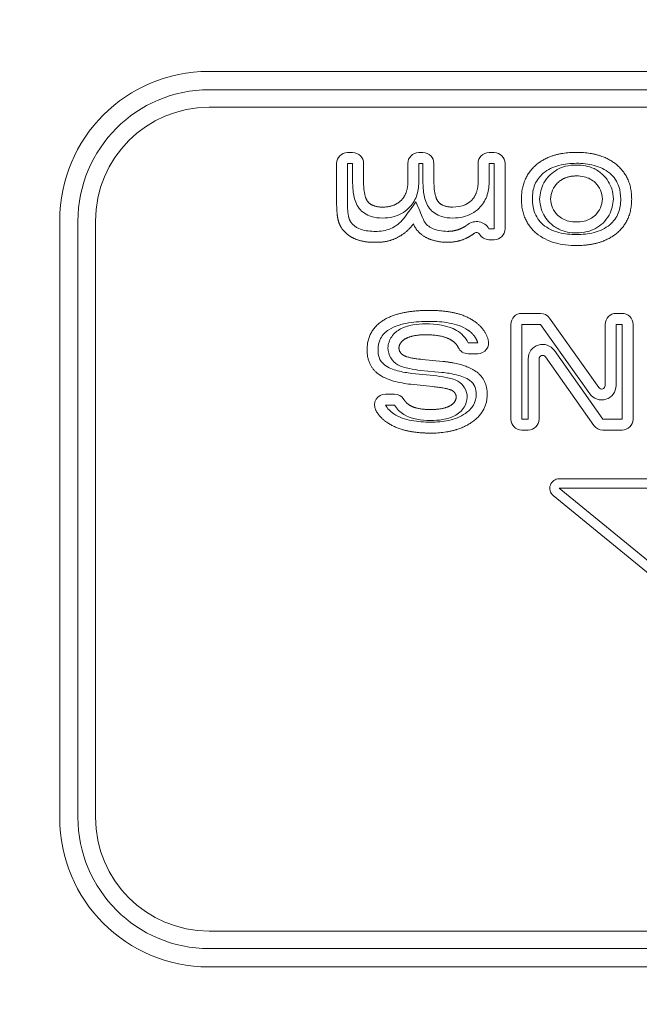
# Model space of a CAD drawing. Extents: x 0 to 276, y 0 to 91.
# Drawn here: x 144 to 145, y 81 to 82 of the extents above; entities that cross this region are included whole.
import ezdxf

# ---------------------------------------------------------------- set-up
doc = ezdxf.new("R2010")
doc.units = 0
doc.header["$LTSCALE"] = 0.125
doc.header["$MEASUREMENT"] = 0
doc.layers.add('LOGO', color=7, linetype='CONTINUOUS', lineweight=0)
doc.layers.add('SUBSTRATE', color=253, linetype='CONTINUOUS')

msp = doc.modelspace()

# ---------------------------------------------------------------- hatches: boundary and pattern name
at = {"layer": 'SUBSTRATE', "linetype": 'Continuous'}
h = msp.add_hatch(dxfattribs=at)
h.set_pattern_fill('AR-SAND', color=256, scale=0.25)
h.set_pattern_definition([(37.5, (0, 52.00183), (-0.01574834, 0.48170594), [0, -0.38, 0, -0.425, 0, -0.40625]), (7.5, (0, 52.00183), (0.4424442, 0.7055365), [0, -0.205, 0, -0.3425, 0, -0.13125]), (327.5, (-0.3075, 52.00183), (0.7785355, 0.00141476), [0, -0.125, 0, -0.45, 0, -0.5875]), (317.5, (-0.3075, 52.00183), (0.7515317, 0.2194189), [0, -0.0625, 0, -0.295, 0, -0.3375])])
h.paths.add_polyline_path([(244.576, 85.4242, 0.414214), (241.1044, 88.8958), (140.3774, 88.8958, 0.414213), (136.9058, 85.4242), (136.9058, 57.9242, 0.414214), (140.3774, 54.4526), (241.1044, 54.4526, 0.414214), (244.576, 57.9242)])
h.paths.add_polyline_path([(238.4264, 59.5726), (142.3099, 59.5726), (142.3099, 83.8225), (238.4264, 83.8225)], flags=16)

# ---------------------------------------------------------------- linework, layer by layer
at = {"layer": 'LOGO'}
for p, q in [((144.58, 81.936), (147.355, 81.936)), ((144.581, 81.9099), (147.354, 81.9099)), ((144.581, 81.8849), (147.354, 81.8849)), ((144.7855, 81.8202), (144.7782, 81.8202)), ((144.8858, 81.8202), (144.8798, 81.8202)), ((144.9874, 81.8202), (144.9801, 81.8202)), ((144.7626, 81.8046), (144.7626, 81.7517)), ((144.7855, 81.8046), (144.7782, 81.8046)), ((144.7782, 81.8046), (144.7782, 81.7517)), ((144.7855, 81.7789), (144.7855, 81.8046)), ((144.8011, 81.7789), (144.8011, 81.8046)), ((144.8642, 81.8046), (144.8642, 81.7778)), ((144.8858, 81.8046), (144.8798, 81.8046)), ((144.8798, 81.8046), (144.8798, 81.7778)), ((144.8858, 81.7789), (144.8858, 81.8046)), ((144.9015, 81.7789), (144.9015, 81.8046)), ((144.9645, 81.8046), (144.9645, 81.7778)), ((144.9874, 81.8046), (144.9801, 81.8046)), ((144.9801, 81.8046), (144.9801, 81.7778)), ((144.9874, 81.7116), (144.9874, 81.8046)), ((145.0031, 81.7116), (145.0031, 81.8046)), ((144.3675, 81.7235), (144.3675, 80.8716)), ((144.3936, 80.8726), (144.3936, 81.7225)), ((144.4186, 80.8726), (144.4186, 81.7225)), ((144.8156, 81.7079), (144.8206, 81.7079)), ((144.98, 81.7116), (144.9874, 81.7116)), ((144.98, 81.696), (144.9874, 81.696)), ((144.8156, 81.6923), (144.8206, 81.6923)), ((145.0268, 81.5909), (145.0537, 81.5909)), ((145.0664, 81.5843), (145.1367, 81.4852)), ((145.1614, 81.5909), (145.1699, 81.5909)), ((145.0111, 81.4401), (145.0111, 81.5753)), ((145.0268, 81.5753), (145.0537, 81.5753)), ((145.0268, 81.4401), (145.0268, 81.5753)), ((145.0537, 81.5753), (145.1239, 81.4762)), ((145.1457, 81.4881), (145.1457, 81.5753)), ((145.1614, 81.5753), (145.1699, 81.5753)), ((145.1614, 81.4881), (145.1614, 81.5753)), ((145.1699, 81.5753), (145.1699, 81.4401)), ((145.1855, 81.5753), (145.1855, 81.4401)), ((144.9503, 81.549), (144.9639, 81.549)), ((144.9144, 81.5224), (144.8845, 81.5253)), ((144.9503, 81.5334), (144.9639, 81.5334)), ((145.0359, 81.5261), (145.0359, 81.4401)), ((145.0515, 81.5261), (145.0515, 81.4401)), ((145.1298, 81.4311), (145.0606, 81.529)), ((145.1425, 81.4401), (145.0734, 81.538)), ((144.87, 81.5054), (144.9012, 81.5022)), ((144.9129, 81.5068), (144.883, 81.5097)), ((144.8684, 81.4899), (144.8995, 81.4866)), ((144.8451, 81.4759), (144.8323, 81.4759)), ((144.8451, 81.4603), (144.8323, 81.4603)), ((145.0359, 81.4401), (145.0268, 81.4401)), ((145.1699, 81.4401), (145.1425, 81.4401)), ((145.0359, 81.4245), (145.0268, 81.4245)), ((145.1699, 81.4245), (145.1425, 81.4245)), ((145.0802, 81.3551), (145.2439, 81.3551)), ((145.7621, 80.7657), (145.0718, 81.3314)), ((145.0802, 81.3417), (145.2439, 81.3417)), ((145.7706, 80.7761), (145.0802, 81.3417)), ((147.354, 80.7101), (144.581, 80.7101)), ((147.354, 80.6852), (144.581, 80.6852)), ((147.355, 80.6591), (144.58, 80.6591))]:
    msp.add_line(p, q, dxfattribs=at)
for centre, radius, start, end in [((144.58, 81.7235), 0.2125, 90, 180), ((144.7782, 81.8046), 0.0156, 90, 180), ((144.7855, 81.8046), 0.0156, 0, 90), ((144.8798, 81.8046), 0.0156, 90, 180), ((144.8858, 81.8046), 0.0156, 0, 90), ((144.9801, 81.8046), 0.0156, 90, 180), ((144.9874, 81.8046), 0.0156, 0, 90), ((144.9622, 81.7012), 0.0206, 30.373, 127.0426), ((144.9874, 81.7116), 0.0156, 270, 0), ((144.9622, 81.7012), 0.005, 30.373, 127.0426), ((144.98, 81.7116), 0.0156, 210.3726, 270), ((145.0268, 81.5753), 0.0156, 90, 180), ((145.0537, 81.5753), 0.0156, 35.32, 90), ((145.1614, 81.5753), 0.0156, 90, 180), ((145.1699, 81.5753), 0.0156, 0, 90), ((144.9639, 81.549), 0.0156, 270, 16.666), ((144.9503, 81.549), 0.0156, 205.0623, 270), ((145.0565, 81.5261), 0.0206, 35.247, 180), ((145.0565, 81.5261), 0.005, 35.247, 180), ((145.1407, 81.4881), 0.0206, 215.3202, 0), ((145.1407, 81.4881), 0.005, 215.3202, 0), ((144.8323, 81.4603), 0.0156, 90, 207.3082), ((144.8451, 81.4603), 0.0156, 30.779, 90), ((145.0268, 81.4401), 0.0156, 180, 270), ((145.0359, 81.4401), 0.0156, 270, 0), ((145.1425, 81.4401), 0.0156, 215.2475, 270), ((145.1699, 81.4401), 0.0156, 270, 0), ((145.0802, 81.3417), 0.0134, 90, 230.6714), ((144.58, 80.8716), 0.2125, 180, 270)]:
    msp.add_arc(centre, radius, start, end, dxfattribs=at)
for centre, major_axis, ratio, start_param, end_param in [((144.5814, 81.722), (0.133, -0.1329), 0.997943, -3.92562, -2.35756), ((144.5814, 81.722), (0.1153, -0.1153), 0.997265, 2.35756, 3.92562), ((144.5814, 80.873), (0.133, 0.1329), 0.997943, -3.92562, -2.35756), ((144.5814, 80.873), (0.1153, 0.1153), 0.997265, 2.35756, 3.92562)]:
    msp.add_ellipse(centre, major_axis=major_axis, ratio=ratio, start_param=start_param, end_param=end_param, dxfattribs=at)
for points, degree in [([(145.1048, 81.8205), (145.0684, 81.8205), (145.0473, 81.8026)], 2), ([(145.1624, 81.8026), (145.1412, 81.8205), (145.1048, 81.8205)], 2), ([(145.0473, 81.8026), (145.0263, 81.7848), (145.0263, 81.754)], 2), ([(145.1836, 81.754), (145.1836, 81.7848), (145.1624, 81.8026)], 2), ([(144.8071, 81.7503), (144.8011, 81.7581), (144.8011, 81.7789)], 2), ([(144.8642, 81.7778), (144.8642, 81.7614), (144.8545, 81.7519)], 2), ([(144.9075, 81.7503), (144.9015, 81.7581), (144.9015, 81.7789)], 2), ([(144.9645, 81.7778), (144.9645, 81.7614), (144.9549, 81.7519)], 2), ([(145.1048, 81.7869), (145.0881, 81.7869), (145.078, 81.7771)], 2), ([(145.078, 81.7771), (145.0716, 81.7711), (145.0684, 81.7626), (145.068, 81.754)], 3), ([(145.1419, 81.7541), (145.1414, 81.7627), (145.1382, 81.7712), (145.1318, 81.7772)], 3), ([(144.7626, 81.7517), (144.7626, 81.7345), (144.7643, 81.7264)], 2), ([(144.7782, 81.7517), (144.7782, 81.7443), (144.7782, 81.7369), (144.7795, 81.7296)], 3), ([(144.8281, 81.7425), (144.8132, 81.7425), (144.8071, 81.7503)], 2), ([(144.8545, 81.7519), (144.8449, 81.7425), (144.8281, 81.7425)], 2), ([(144.9284, 81.7425), (144.9135, 81.7425), (144.9075, 81.7503)], 2), ([(145.0263, 81.754), (145.0263, 81.7232), (145.0473, 81.7054)], 2), ([(145.068, 81.754), (145.0684, 81.7454), (145.0716, 81.7369), (145.0779, 81.731)], 3), ([(145.1318, 81.7311), (145.1382, 81.7371), (145.1414, 81.7455), (145.1419, 81.7541)], 3), ([(145.1625, 81.7054), (145.1836, 81.7232), (145.1836, 81.754)], 2), ([(144.7643, 81.7264), (144.766, 81.7183), (144.7699, 81.7123)], 2), ([(144.7795, 81.7296), (144.7805, 81.725), (144.7829, 81.721)], 2), ([(144.7699, 81.7123), (144.7763, 81.7027), (144.7882, 81.6975)], 2), ([(144.7829, 81.721), (144.7857, 81.7168), (144.7899, 81.7138), (144.7944, 81.7118)], 3), ([(144.7944, 81.7118), (144.8011, 81.7089), (144.8084, 81.708), (144.8156, 81.7079)], 3), ([(144.8206, 81.7079), (144.8281, 81.7079), (144.8356, 81.7096), (144.8423, 81.713)], 3), ([(144.8494, 81.6991), (144.8627, 81.7058), (144.8721, 81.7185)], 2), ([(144.8721, 81.7185), (144.8773, 81.7062), (144.8901, 81.6993)], 2), ([(144.8975, 81.713), (144.9047, 81.7091), (144.913, 81.708), (144.921, 81.7079)], 3), ([(144.921, 81.7079), (144.9312, 81.7079), (144.9406, 81.7121)], 2), ([(144.9406, 81.7121), (144.9455, 81.7144), (144.9498, 81.7177)], 2), ([(144.7882, 81.6975), (144.8, 81.6923), (144.8156, 81.6923)], 2), ([(144.8206, 81.6923), (144.8361, 81.6923), (144.8494, 81.6991)], 2), ([(144.8901, 81.6993), (144.9031, 81.6923), (144.921, 81.6923)], 2), ([(144.921, 81.6923), (144.9349, 81.6923), (144.9471, 81.6979)], 2), ([(144.9471, 81.6979), (144.9534, 81.7008), (144.9592, 81.7052)], 2), ([(145.1048, 81.6877), (145.1415, 81.6877), (145.1625, 81.7054)], 2), ([(144.8949, 81.5952), (144.8514, 81.5952), (144.8288, 81.5808)], 2), ([(144.9588, 81.58), (144.9365, 81.5952), (144.8949, 81.5952)], 2), ([(144.8288, 81.5808), (144.8061, 81.5664), (144.8061, 81.5386)], 2), ([(144.854, 81.5689), (144.8649, 81.5746), (144.8775, 81.576), (144.8897, 81.576)], 3), ([(144.8897, 81.576), (144.9047, 81.5759), (144.9205, 81.5742), (144.9338, 81.5666)], 3), ([(144.9788, 81.5535), (144.974, 81.5697), (144.9588, 81.58)], 2), ([(144.8515, 81.5416), (144.8522, 81.5502), (144.8614, 81.5551)], 2), ([(144.8614, 81.5551), (144.8713, 81.5604), (144.8897, 81.5604)], 2), ([(144.8897, 81.5604), (144.9134, 81.5604), (144.9258, 81.5531)], 2), ([(144.9258, 81.5531), (144.9331, 81.5489), (144.9361, 81.5424)], 2), ([(144.9338, 81.5666), (144.9408, 81.5625), (144.9469, 81.5564), (144.9503, 81.549)], 3), ([(144.8061, 81.5386), (144.8061, 81.5171), (144.8212, 81.5052)], 2), ([(144.858, 81.5312), (144.8521, 81.5346), (144.8515, 81.5416)], 2), ([(144.8845, 81.5253), (144.8645, 81.5273), (144.858, 81.5312)], 2), ([(144.9622, 81.5076), (144.9469, 81.519), (144.9144, 81.5224)], 2), ([(144.9775, 81.4756), (144.9775, 81.4963), (144.9622, 81.5076)], 2), ([(144.8995, 81.4866), (144.922, 81.4841), (144.9277, 81.4808)], 2), ([(144.9334, 81.4716), (144.9326, 81.4634), (144.9237, 81.4588)], 2), ([(144.9277, 81.4808), (144.9328, 81.4777), (144.9334, 81.4716)], 2), ([(144.9554, 81.4356), (144.9775, 81.451), (144.9775, 81.4756)], 2), ([(144.8323, 81.4603), (144.8349, 81.4551), (144.8393, 81.451), (144.8442, 81.4478)], 3), ([(144.8587, 81.4467), (144.8532, 81.45), (144.8484, 81.4547), (144.8451, 81.4603)], 3), ([(144.8668, 81.46), (144.8615, 81.4633), (144.8585, 81.4682)], 2), ([(144.8962, 81.4538), (144.8771, 81.4538), (144.8668, 81.46)], 2), ([(144.9237, 81.4588), (144.9139, 81.4538), (144.8962, 81.4538)], 2), ([(144.8184, 81.4531), (144.8239, 81.4424), (144.8356, 81.4347)], 2), ([(144.8962, 81.4382), (144.8834, 81.4382), (144.8699, 81.4399), (144.8587, 81.4467)], 3), ([(144.9308, 81.4449), (144.9202, 81.4395), (144.9081, 81.4382), (144.8962, 81.4382)], 3), ([(144.8356, 81.4347), (144.8577, 81.4202), (144.8968, 81.4202)], 2), ([(144.8968, 81.4202), (144.9332, 81.4202), (144.9554, 81.4356)], 2)]:
    msp.add_open_spline(points, degree=degree, dxfattribs=at)
for points, degree, knots in [([(145.1048, 81.8049), (145.0963, 81.8049), (145.088, 81.804), (145.0798, 81.8019), (145.0717, 81.7998), (145.0639, 81.7962), (145.0575, 81.7907)], 3, [0, 0, 0, 0, 0.000643223, 0.000643223, 0.000643223, 0.00128645, 0.00128645, 0.00128645, 0.00128645]), ([(145.0671, 81.7883), (145.0733, 81.7944), (145.0812, 81.7986), (145.0894, 81.8007), (145.0945, 81.8019), (145.0996, 81.8025), (145.1048, 81.8025)], 3, [0, 0, 0, 0, 0.000656582, 0.000656582, 0.000656582, 0.00105053, 0.00105053, 0.00105053, 0.00105053]), ([(145.1523, 81.7907), (145.1458, 81.7962), (145.1382, 81.7997), (145.1299, 81.8019), (145.1217, 81.804), (145.1133, 81.805), (145.1048, 81.8049)], 3, [0, 0, 0, 0, 0.00063593, 0.00063593, 0.00063593, 0.00127186, 0.00127186, 0.00127186, 0.00127186]), ([(145.1048, 81.8025), (145.1134, 81.8025), (145.1221, 81.801), (145.1299, 81.7973), (145.1346, 81.795), (145.1388, 81.7921), (145.1426, 81.7884)], 3, [0, 0, 0, 0, 0.000657509, 0.000657509, 0.000657509, 0.00105201, 0.00105201, 0.00105201, 0.00105201]), ([(144.7948, 81.7407), (144.7907, 81.746), (144.7884, 81.7524), (144.7871, 81.759), (144.786, 81.7656), (144.7854, 81.7722), (144.7855, 81.7789)], 3, [0, 0, 0, 0, 0.000503685, 0.000503685, 0.000503685, 0.00100737, 0.00100737, 0.00100737, 0.00100737]), ([(144.8798, 81.7778), (144.8798, 81.771), (144.8788, 81.7641), (144.8764, 81.7578), (144.8741, 81.7514), (144.8703, 81.7455), (144.8654, 81.7408)], 3, [0, 0, 0, 0, 0.000519395, 0.000519395, 0.000519395, 0.00103879, 0.00103879, 0.00103879, 0.00103879]), ([(144.8951, 81.7407), (144.891, 81.746), (144.8888, 81.7524), (144.8875, 81.759), (144.8863, 81.7656), (144.8858, 81.7722), (144.8858, 81.7789)], 3, [0, 0, 0, 0, 0.000503685, 0.000503685, 0.000503685, 0.00100737, 0.00100737, 0.00100737, 0.00100737]), ([(144.9801, 81.7778), (144.9801, 81.771), (144.9791, 81.7641), (144.9768, 81.7578), (144.9744, 81.7514), (144.9706, 81.7455), (144.9658, 81.7408)], 3, [0, 0, 0, 0, 0.000519395, 0.000519395, 0.000519395, 0.00103879, 0.00103879, 0.00103879, 0.00103879]), ([(145.0575, 81.7907), (145.0523, 81.7864), (145.0481, 81.7809), (145.0456, 81.7747), (145.0429, 81.768), (145.0419, 81.7611), (145.0419, 81.754)], 3, [0, 0, 0, 0, 0.000510019, 0.000510019, 0.000510019, 0.00105294, 0.00105294, 0.00105294, 0.00105294]), ([(145.0523, 81.754), (145.0527, 81.7619), (145.0546, 81.7699), (145.0584, 81.7769), (145.0607, 81.7812), (145.0636, 81.785), (145.0671, 81.7883)], 3, [0, 0, 0, 0, 0.000609519, 0.000609519, 0.000609519, 0.000975231, 0.000975231, 0.000975231, 0.000975231]), ([(145.1318, 81.7772), (145.1274, 81.7815), (145.1217, 81.7843), (145.1158, 81.7857), (145.1122, 81.7865), (145.1085, 81.7869), (145.1048, 81.7869)], 3, [-0.00000006, -0.00000006, -0.00000006, -0.00000006, 0.000467034, 0.000467034, 0.000467034, 0.000747291, 0.000747291, 0.000747291, 0.000747291]), ([(145.1426, 81.7884), (145.1484, 81.7829), (145.1527, 81.7759), (145.1551, 81.7683), (145.1565, 81.7637), (145.1573, 81.759), (145.1575, 81.7541)], 3, [0, 0, 0, 0, 0.000608819, 0.000608819, 0.000608819, 0.00097411, 0.00097411, 0.00097411, 0.00097411]), ([(145.1679, 81.754), (145.168, 81.7601), (145.1671, 81.766), (145.1653, 81.7717), (145.1629, 81.7791), (145.1583, 81.7857), (145.1523, 81.7907)], 3, [0, 0, 0, 0, 0.000456474, 0.000456474, 0.000456474, 0.00104337, 0.00104337, 0.00104337, 0.00104337]), ([(144.8423, 81.713), (144.8494, 81.7166), (144.8553, 81.7219), (144.8599, 81.7283), (144.8652, 81.7355), (144.8705, 81.7427), (144.8758, 81.7498)], 3, [0, 0, 0, 0, 0.000596534, 0.000596534, 0.000596534, 0.00127261, 0.00127261, 0.00127261, 0.00127261]), ([(144.8758, 81.7498), (144.8794, 81.7414), (144.8829, 81.733), (144.8864, 81.7247), (144.8884, 81.7195), (144.8927, 81.7156), (144.8975, 81.713)], 3, [0, 0, 0, 0, 0.000692322, 0.000692322, 0.000692322, 0.00110772, 0.00110772, 0.00110772, 0.00110772]), ([(144.9284, 81.7425), (144.9344, 81.7425), (144.9405, 81.7434), (144.9459, 81.7459), (144.9493, 81.7474), (144.9522, 81.7494), (144.9549, 81.7519)], 3, [-0.00000006, -0.00000006, -0.00000006, -0.00000006, 0.000457157, 0.000457157, 0.000457157, 0.000731487, 0.000731487, 0.000731487, 0.000731487]), ([(145.0419, 81.754), (145.0418, 81.748), (145.0427, 81.7421), (145.0445, 81.7363), (145.0469, 81.729), (145.0514, 81.7223), (145.0574, 81.7174)], 3, [0, 0, 0, 0, 0.000454625, 0.000454625, 0.000454625, 0.00103914, 0.00103914, 0.00103914, 0.00103914]), ([(145.0671, 81.7197), (145.0613, 81.7253), (145.057, 81.7323), (145.0547, 81.7398), (145.0533, 81.7444), (145.0525, 81.7491), (145.0523, 81.754)], 3, [0, 0, 0, 0, 0.000606505, 0.000606505, 0.000606505, 0.000970408, 0.000970408, 0.000970408, 0.000970408]), ([(145.1575, 81.7541), (145.1571, 81.7462), (145.1552, 81.7382), (145.1514, 81.7312), (145.149, 81.727), (145.1461, 81.7232), (145.1427, 81.7198)], 3, [0, 0, 0, 0, 0.000608925, 0.000608925, 0.000608925, 0.00097428, 0.00097428, 0.00097428, 0.00097428]), ([(145.1524, 81.7174), (145.1577, 81.7218), (145.162, 81.7275), (145.1645, 81.734), (145.1669, 81.7404), (145.1681, 81.7471), (145.1679, 81.754)], 3, [0, 0, 0, 0, 0.000524468, 0.000524468, 0.000524468, 0.00104894, 0.00104894, 0.00104894, 0.00104894]), ([(145.1524, 81.7174), (145.1577, 81.7218), (145.162, 81.7275), (145.1645, 81.734), (145.1669, 81.7404), (145.1681, 81.7471), (145.1679, 81.754)], 3, [0, 0, 0, 0, 0.000524468, 0.000524468, 0.000524468, 0.00104894, 0.00104894, 0.00104894, 0.00104894]), ([(144.8281, 81.7269), (144.8226, 81.7268), (144.8172, 81.7276), (144.8119, 81.7291), (144.8053, 81.7312), (144.7991, 81.7351), (144.7948, 81.7407)], 3, [0, 0, 0, 0, 0.000412678, 0.000412678, 0.000412678, 0.000943265, 0.000943265, 0.000943265, 0.000943265]), ([(144.8654, 81.7408), (144.8593, 81.7347), (144.8515, 81.7306), (144.8433, 81.7286), (144.8383, 81.7275), (144.8332, 81.7269), (144.8281, 81.7269)], 3, [0, 0, 0, 0, 0.000648461, 0.000648461, 0.000648461, 0.00103754, 0.00103754, 0.00103754, 0.00103754]), ([(144.9284, 81.7269), (144.9229, 81.7268), (144.9176, 81.7276), (144.9123, 81.7291), (144.9056, 81.7312), (144.8995, 81.7351), (144.8951, 81.7407)], 3, [0, 0, 0, 0, 0.000412678, 0.000412678, 0.000412678, 0.000943265, 0.000943265, 0.000943265, 0.000943265]), ([(144.9658, 81.7408), (144.9597, 81.7347), (144.9518, 81.7306), (144.9436, 81.7286), (144.9386, 81.7275), (144.9336, 81.7269), (144.9284, 81.7269)], 3, [0, 0, 0, 0, 0.000648461, 0.000648461, 0.000648461, 0.00103754, 0.00103754, 0.00103754, 0.00103754]), ([(145.0779, 81.731), (145.0823, 81.7267), (145.088, 81.7238), (145.0939, 81.7225), (145.0975, 81.7217), (145.1011, 81.7213), (145.1048, 81.7213)], 3, [-0.00000006, -0.00000006, -0.00000006, -0.00000006, 0.000464975, 0.000464975, 0.000464975, 0.000743996, 0.000743996, 0.000743996, 0.000743996]), ([(145.1048, 81.7213), (145.1085, 81.7213), (145.1122, 81.7217), (145.1158, 81.7225), (145.1217, 81.7239), (145.1274, 81.7267), (145.1318, 81.7311)], 3, [-0.00000006, -0.00000006, -0.00000006, -0.00000006, 0.00028072, 0.00028072, 0.00028072, 0.000748687, 0.000748687, 0.000748687, 0.000748687]), ([(145.0574, 81.7174), (145.0638, 81.7119), (145.0715, 81.7084), (145.0797, 81.7062), (145.0879, 81.7042), (145.0963, 81.7032), (145.1048, 81.7033)], 3, [0, 0, 0, 0, 0.000634531, 0.000634531, 0.000634531, 0.00126906, 0.00126906, 0.00126906, 0.00126906]), ([(145.1048, 81.7057), (145.0962, 81.7056), (145.0875, 81.7072), (145.0798, 81.7109), (145.0751, 81.7132), (145.0708, 81.7161), (145.0671, 81.7197)], 3, [0, 0, 0, 0, 0.000656198, 0.000656198, 0.000656198, 0.00104992, 0.00104992, 0.00104992, 0.00104992]), ([(145.1427, 81.7198), (145.1364, 81.7138), (145.1285, 81.7095), (145.1203, 81.7075), (145.1152, 81.7063), (145.11, 81.7056), (145.1048, 81.7057)], 3, [0, 0, 0, 0, 0.000658506, 0.000658506, 0.000658506, 0.00105361, 0.00105361, 0.00105361, 0.00105361]), ([(145.1048, 81.7033), (145.1134, 81.7032), (145.1217, 81.7042), (145.1299, 81.7062), (145.1381, 81.7083), (145.146, 81.7119), (145.1524, 81.7174)], 3, [0, 0, 0, 0, 0.000646119, 0.000646119, 0.000646119, 0.00129224, 0.00129224, 0.00129224, 0.00129224]), ([(145.1048, 81.6877), (145.0945, 81.6877), (145.0842, 81.6888), (145.0743, 81.6915), (145.0643, 81.6943), (145.0552, 81.6988), (145.0473, 81.7054)], 3, [-0.00000006, -0.00000006, -0.00000006, -0.00000006, 0.000782783, 0.000782783, 0.000782783, 0.00156563, 0.00156563, 0.00156563, 0.00156563]), ([(144.8371, 81.5676), (144.8323, 81.5645), (144.828, 81.5604), (144.8254, 81.5553), (144.8227, 81.5502), (144.8218, 81.5443), (144.8218, 81.5386)], 3, [0, 0, 0, 0, 0.000440002, 0.000440002, 0.000440002, 0.000880005, 0.000880005, 0.000880005, 0.000880005]), ([(144.8358, 81.5416), (144.8361, 81.5474), (144.8379, 81.553), (144.8412, 81.5577), (144.8444, 81.5625), (144.849, 81.5662), (144.854, 81.5689)], 3, [0, 0, 0, 0, 0.000440047, 0.000440047, 0.000440047, 0.000880094, 0.000880094, 0.000880094, 0.000880094]), ([(144.8949, 81.5795), (144.885, 81.5796), (144.8751, 81.5789), (144.8652, 81.5773), (144.8555, 81.5756), (144.8456, 81.5729), (144.8371, 81.5676)], 3, [0, 0, 0, 0, 0.000757203, 0.000757203, 0.000757203, 0.00151441, 0.00151441, 0.00151441, 0.00151441]), ([(144.95, 81.5671), (144.9421, 81.5725), (144.9329, 81.5754), (144.9234, 81.5772), (144.914, 81.5788), (144.9045, 81.5796), (144.8949, 81.5795)], 3, [0, 0, 0, 0, 0.000722997, 0.000722997, 0.000722997, 0.00144599, 0.00144599, 0.00144599, 0.00144599]), ([(144.9639, 81.549), (144.9622, 81.5546), (144.9586, 81.5593), (144.9549, 81.5638), (144.95, 81.5671)], 2, [0, 0, 0, 0.000292771, 0.000292771, 0.000585542, 0.000585542, 0.000585542]), ([(144.8218, 81.5386), (144.8217, 81.5351), (144.8222, 81.5317), (144.8232, 81.5283), (144.8245, 81.524), (144.8273, 81.5203), (144.8309, 81.5175)], 3, [0, 0, 0, 0, 0.000264186, 0.000264186, 0.000264186, 0.000603853, 0.000603853, 0.000603853, 0.000603853]), ([(144.8501, 81.5177), (144.8459, 81.5201), (144.8423, 81.5236), (144.8398, 81.5277), (144.8373, 81.5319), (144.8361, 81.5367), (144.8358, 81.5416)], 3, [0, 0, 0, 0, 0.000369007, 0.000369007, 0.000369007, 0.000738014, 0.000738014, 0.000738014, 0.000738014]), ([(144.8309, 81.5175), (144.8364, 81.5133), (144.843, 81.5109), (144.8496, 81.5091), (144.8563, 81.5073), (144.8631, 81.5062), (144.87, 81.5054)], 3, [0, 0, 0, 0, 0.000523716, 0.000523716, 0.000523716, 0.00104743, 0.00104743, 0.00104743, 0.00104743]), ([(144.883, 81.5097), (144.8773, 81.5103), (144.8717, 81.5111), (144.8661, 81.5122), (144.8606, 81.5133), (144.8551, 81.5148), (144.8501, 81.5177)], 3, [0, 0, 0, 0, 0.000432952, 0.000432952, 0.000432952, 0.000865905, 0.000865905, 0.000865905, 0.000865905]), ([(144.8684, 81.4899), (144.86, 81.4907), (144.8518, 81.4923), (144.8437, 81.4945), (144.8357, 81.4968), (144.8278, 81.5001), (144.8212, 81.5052)], 3, [-0.00000006, -0.00000006, -0.00000006, -0.00000006, 0.000636651, 0.000636651, 0.000636651, 0.00127336, 0.00127336, 0.00127336, 0.00127336]), ([(144.9012, 81.5022), (144.9071, 81.5016), (144.913, 81.5007), (144.9188, 81.4997), (144.9247, 81.4985), (144.9305, 81.4972), (144.9357, 81.4942)], 3, [0, 0, 0, 0, 0.000452135, 0.000452135, 0.000452135, 0.00090427, 0.00090427, 0.00090427, 0.00090427]), ([(144.9529, 81.4951), (144.9471, 81.4992), (144.9404, 81.5015), (144.9336, 81.5033), (144.9268, 81.505), (144.9199, 81.5062), (144.9129, 81.5068)], 3, [0, 0, 0, 0, 0.000533014, 0.000533014, 0.000533014, 0.00106603, 0.00106603, 0.00106603, 0.00106603]), ([(144.9357, 81.4942), (144.9396, 81.4919), (144.943, 81.4886), (144.9453, 81.4846), (144.9476, 81.4806), (144.9488, 81.4761), (144.949, 81.4715)], 3, [0, 0, 0, 0, 0.000347871, 0.000347871, 0.000347871, 0.000695743, 0.000695743, 0.000695743, 0.000695743]), ([(144.9618, 81.4756), (144.9618, 81.4793), (144.9613, 81.4831), (144.9599, 81.4865), (144.9584, 81.4899), (144.9558, 81.4929), (144.9529, 81.4951)], 3, [0, 0, 0, 0, 0.000284079, 0.000284079, 0.000284079, 0.000568157, 0.000568157, 0.000568157, 0.000568157]), ([(144.949, 81.4715), (144.9487, 81.4664), (144.9473, 81.4614), (144.9445, 81.457), (144.9412, 81.4518), (144.9364, 81.4478), (144.9308, 81.4449)], 3, [0, 0, 0, 0, 0.000391913, 0.000391913, 0.000391913, 0.00086491, 0.00086491, 0.00086491, 0.00086491]), ([(144.9464, 81.4484), (144.9509, 81.4515), (144.9549, 81.4553), (144.9577, 81.46), (144.9606, 81.4646), (144.9619, 81.4701), (144.9618, 81.4756)], 3, [0, 0, 0, 0, 0.000412263, 0.000412263, 0.000412263, 0.000824526, 0.000824526, 0.000824526, 0.000824526]), ([(144.8442, 81.4478), (144.8518, 81.4428), (144.8606, 81.4399), (144.8696, 81.4382), (144.8786, 81.4365), (144.8877, 81.4357), (144.8968, 81.4358)], 3, [0, 0, 0, 0, 0.00069216, 0.00069216, 0.00069216, 0.00138432, 0.00138432, 0.00138432, 0.00138432]), ([(144.8968, 81.4358), (144.9056, 81.4357), (144.9142, 81.4366), (144.9227, 81.4384), (144.9312, 81.4403), (144.9393, 81.4434), (144.9464, 81.4484)], 3, [0, 0, 0, 0, 0.000661004, 0.000661004, 0.000661004, 0.00132201, 0.00132201, 0.00132201, 0.00132201])]:
    msp.add_open_spline(points, degree=degree, knots=knots, dxfattribs=at)

doc.saveas('drawing.dxf')
